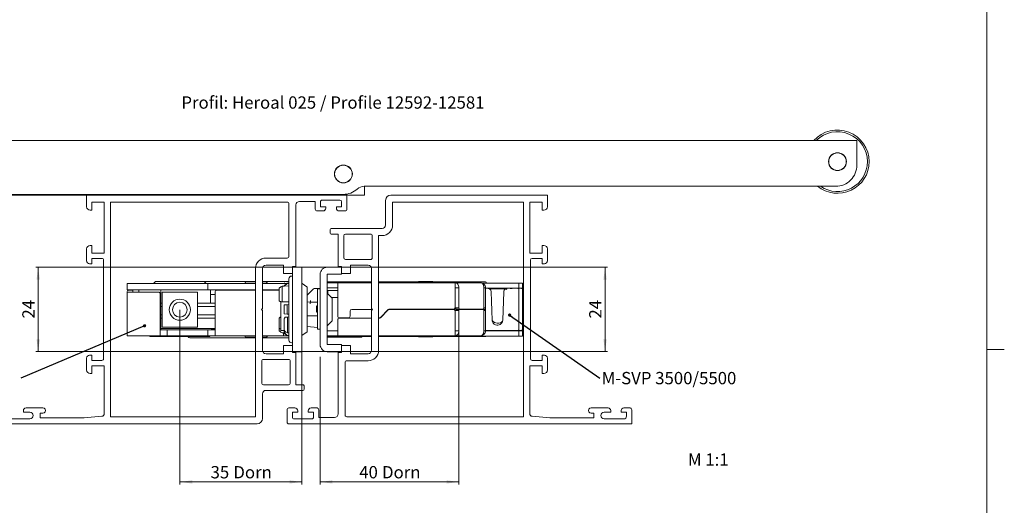
# Model space of a CAD drawing. Units: millimetres. Extents: x 0 to 841, y 0 to 594.
# Drawn here: x 561 to 841, y 253 to 391 of the extents above; entities that cross this region are included whole.
import ezdxf

# ---------------------------------------------------------------- set-up
doc = ezdxf.new("R2010")
doc.units = ezdxf.units.MM
doc.styles.add('SLDTEXTSTYLE1', font='TXT', dxfattribs={"width": 0.75})
doc.styles.add('SLDTEXTSTYLE2', font='TXT', dxfattribs={"width": 0.7})
doc.dimstyles.new('SLDDIMSTYLE3', dxfattribs={"dimtxt": 0.18, "dimasz": 0.92, "dimexe": 0, "dimexo": 0.0625, "dimgap": 0, "dimtad": 0, "dimtih": 1, "dimtoh": 1, "dimdec": 0, "dimrnd": 1e-09, "dimzin": 0, "dimdsep": 46, "dimtxsty": 'Standard', "dimblk1": 'DOT', "dimblk2": 'DOT', "dimsah": 1, "dimcen": 0.09, "dimadec": 0, "dimazin": 0, "dimtfac": 0.92, "dimtdec": 0, "dimtofl": 0, "dimtmove": 0, "dimatfit": 3, "dimldrblk": 'DOT', "dimfxl": 1, "dimfrac": 2, "dimtolj": 1, "dimtzin": 0, "dimarcsym": 0})
doc.dimstyles.new('SLDDIMSTYLE5', dxfattribs={"dimtxt": 3.5, "dimasz": 3.5, "dimexe": 0, "dimexo": 0.0625, "dimgap": 0.875, "dimtad": 1, "dimrnd": 1e-09, "dimzin": 12, "dimdsep": 46, "dimtxsty": 'SLDTEXTSTYLE1', "dimsah": 1, "dimcen": 0.09, "dimadec": 0, "dimazin": 3, "dimtfac": 1, "dimtofl": 0, "dimtmove": 0, "dimatfit": 3, "dimfxl": 1, "dimfrac": 2, "dimtolj": 1, "dimtzin": 12, "dimarcsym": 0})
doc.dimstyles.new('SLDDIMSTYLE6', dxfattribs={"dimtxt": 3.5, "dimasz": 3.5, "dimexe": 0, "dimexo": 0.0625, "dimgap": 0.875, "dimtad": 1, "dimdec": 0, "dimrnd": 1e-09, "dimzin": 12, "dimdsep": 46, "dimtxsty": 'SLDTEXTSTYLE1', "dimsah": 1, "dimcen": 0.09, "dimadec": 0, "dimazin": 3, "dimtfac": 1, "dimtofl": 0, "dimtmove": 0, "dimatfit": 3, "dimfxl": 1, "dimfrac": 2, "dimtolj": 1, "dimtzin": 12, "dimarcsym": 0})

# ---------------------------------------------------------------- blocks, each defined once
blk = doc.blocks.new('_D_37')
at = {"color": 7, "linetype": 'Continuous', "lineweight": 0}
for p, q in [((641.28, 320.35), (728.18, 320.35)), ((727.48, 296.35), (727.48, 320.35)), ((641.28, 296.35), (728.18, 296.35))]:
    blk.add_line(p, q, dxfattribs=at)
for points in [[(727.48, 320.35), (727.02, 316.85), (727.94, 316.85)], [(727.48, 296.35), (727.94, 299.85), (727.02, 299.85)]]:
    blk.add_solid(points, dxfattribs=at)
at = {"color": 7, "linetype": 'Continuous', "lineweight": 0, "insert": (722.97, 305.76), "char_height": 3.5, "attachment_point": 1, "rotation": 90, "style": 'SLDTEXTSTYLE1'}
blk.add_mtext('24', dxfattribs=at)
blk = doc.blocks.new('_D_38')
at = {"color": 7, "linetype": 'Continuous', "lineweight": 0}
for p, q in [((648.48, 320.35), (565.59, 320.35)), ((566.29, 296.35), (566.29, 320.35)), ((648.48, 296.35), (565.59, 296.35))]:
    blk.add_line(p, q, dxfattribs=at)
for points in [[(566.29, 320.35), (565.83, 316.85), (566.75, 316.85)], [(566.29, 296.35), (566.75, 299.85), (565.83, 299.85)]]:
    blk.add_solid(points, dxfattribs=at)
at = {"color": 7, "linetype": 'Continuous', "lineweight": 0, "insert": (561.78, 305.76), "char_height": 3.5, "attachment_point": 1, "rotation": 90, "style": 'SLDTEXTSTYLE1'}
blk.add_mtext('24', dxfattribs=at)
blk = doc.blocks.new('_D_39')
at = {"color": 7, "linetype": 'Continuous', "lineweight": 0}
for p, q in [((606.58, 308.27), (606.58, 258.63)), ((641.28, 296.35), (641.28, 258.63)), ((606.58, 259.33), (641.28, 259.33))]:
    blk.add_line(p, q, dxfattribs=at)
for points in [[(606.58, 259.33), (610.08, 258.87), (610.08, 259.79)], [(641.28, 259.33), (637.78, 259.79), (637.78, 258.87)]]:
    blk.add_solid(points, dxfattribs=at)
at = {"color": 7, "linetype": 'Continuous', "lineweight": 0, "char_height": 3.5, "attachment_point": 1, "style": 'SLDTEXTSTYLE1'}
for s, insert in [('35', (615.31, 263.84)), ('Dorn', (621.79, 263.84))]:
    blk.add_mtext(s, dxfattribs=dict(at, insert=insert))
blk = doc.blocks.new('_D_40')
at = {"color": 7, "linetype": 'Continuous', "lineweight": 0}
for p, q in [((685.92, 302.3), (685.92, 258.63)), ((646.48, 298.35), (646.48, 297.85)), ((646.48, 294.85), (646.48, 258.63)), ((646.48, 259.33), (685.92, 259.33))]:
    blk.add_line(p, q, dxfattribs=at)
for points in [[(646.48, 259.33), (649.98, 258.87), (649.98, 259.79)], [(685.92, 259.33), (682.42, 259.79), (682.42, 258.87)]]:
    blk.add_solid(points, dxfattribs=at)
at = {"color": 7, "linetype": 'Continuous', "lineweight": 0, "char_height": 3.5, "attachment_point": 1, "style": 'SLDTEXTSTYLE1'}
for s, insert in [('40', (657.58, 263.84)), ('Dorn', (664.06, 263.84))]:
    blk.add_mtext(s, dxfattribs=dict(at, insert=insert))
blk = doc.blocks.new('SW_NOTE_15')
at = {"color": 0, "linetype": 'Continuous', "lineweight": 0, "insert": (0.57, 1.81), "char_height": 3.5, "attachment_point": 1, "style": 'SLDTEXTSTYLE1'}
blk.add_mtext('M-SVP 3500/5500', dxfattribs=at)
blk = doc.blocks.new('_DOT')
at = {"color": 0, "linetype": 'ByBlock', "lineweight": -2}
blk.add_line((-0.5, 0), (-1, 0), dxfattribs=at)
at = {"color": 0, "linetype": 'ByBlock', "const_width": 0.5}
blk.add_lwpolyline([(-0.25, 0, 1), (0.25, 0, 1)], format="xyb", close=True, dxfattribs=at)

msp = doc.modelspace()

# ---------------------------------------------------------------- linework, layer by layer
at = {"color": 7, "linetype": 'Continuous', "lineweight": 15}
for p, q in [((836.01, 5.01), (836.01, 589.01)), ((799.0785, 356.3486), (519.0785, 356.3486)), ((799.0785, 356.3486), (799.0785, 354.3486)), ((799.0785, 349.3486), (799.0785, 354.3486)), ((793.0785, 343.3486), (659.0106, 343.3486)), ((659.0785, 342.8486), (659.0785, 343.3486)), ((659.0785, 340.8486), (659.0785, 342.8486)), ((519.0785, 340.8486), (580.0785, 340.8486)), ((653.0785, 341.0486), (520.0785, 341.0486)), ((580.0785, 337.5486), (580.0785, 340.8486)), ((580.0785, 340.8486), (653.5785, 340.8486)), ((585.0785, 338.8486), (581.5785, 338.8486)), ((581.5785, 338.8486), (581.5785, 336.5486)), ((585.0785, 324.3486), (585.0785, 338.8486)), ((586.8785, 338.8486), (637.0785, 338.8486)), ((586.8785, 277.8486), (586.8785, 338.8486)), ((645.0785, 339.0486), (640.5785, 339.0486)), ((645.0785, 336.8486), (645.0785, 339.0486)), ((646.5785, 338.9486), (646.5785, 337.5486)), ((652.0785, 339.4486), (647.0785, 339.4486)), ((652.5785, 337.5486), (652.5785, 338.9486)), ((653.5785, 340.8486), (659.0785, 340.8486)), ((654.0785, 340.3486), (654.0785, 336.8486)), ((665.0785, 339.3486), (665.0785, 332.3486)), ((711.0785, 340.8486), (666.5785, 340.8486)), ((704.2785, 338.8486), (667.0785, 338.8486)), ((667.0785, 338.8486), (667.0785, 332.3486)), ((704.2785, 277.8486), (704.2785, 338.8486)), ((706.0785, 338.8486), (709.5785, 338.8486)), ((706.0785, 324.3486), (706.0785, 338.8486)), ((709.5785, 338.8486), (709.5785, 336.5486)), ((711.0785, 337.5486), (711.0785, 340.8486)), ((581.5785, 336.5486), (581.0785, 336.5486)), ((637.5785, 338.3486), (637.5785, 323.4486)), ((639.5785, 338.0486), (639.5785, 320.5486)), ((647.2785, 336.3486), (645.5785, 336.3486)), ((646.5785, 337.5486), (648.0785, 337.5486)), ((648.0785, 337.5486), (648.0785, 337.1486)), ((651.0785, 337.1486), (651.0785, 337.5486)), ((651.0785, 337.5486), (652.5785, 337.5486)), ((653.5785, 336.3486), (651.8785, 336.3486)), ((709.5785, 336.5486), (710.0785, 336.5486)), ((649.2785, 331.0486), (649.2785, 330.0486)), ((664.0785, 331.3486), (649.5785, 331.3486)), ((649.5785, 329.7486), (651.5785, 329.7486)), ((651.5785, 329.7486), (651.5785, 320.5486)), ((653.1785, 329.2486), (653.1785, 323.0486)), ((660.7785, 329.7486), (653.6785, 329.7486)), ((661.2785, 323.0486), (661.2785, 329.2486)), ((664.0785, 329.3486), (663.0785, 329.3486)), ((663.0785, 329.3486), (663.0785, 296.7486)), ((580.0785, 322.1486), (580.0785, 325.5486)), ((581.0785, 326.5486), (581.5785, 326.5486)), ((581.5785, 326.5486), (581.5785, 324.3486)), ((709.5785, 326.5486), (709.5785, 324.3486)), ((710.0785, 326.5486), (709.5785, 326.5486)), ((711.0785, 322.1486), (711.0785, 325.5486)), ((581.5785, 324.3486), (585.0785, 324.3486)), ((584.3785, 322.8486), (581.5785, 322.8486)), ((581.5785, 322.8486), (581.5785, 321.3486)), ((584.8785, 294.3486), (584.8785, 322.3486)), ((637.0785, 322.9486), (631.0785, 322.9486)), ((653.6785, 322.5486), (660.7785, 322.5486)), ((709.5785, 324.3486), (706.0785, 324.3486)), ((706.2785, 294.3486), (706.2785, 322.3486)), ((706.7785, 322.8486), (709.5785, 322.8486)), ((709.5785, 322.8486), (709.5785, 321.3486)), ((581.5785, 321.3486), (580.8785, 321.3486)), ((628.0785, 319.9486), (628.0785, 277.8486)), ((630.0785, 319.9486), (630.0785, 308.6486)), ((636.0785, 320.9486), (631.0785, 320.9486)), ((636.0785, 318.5486), (636.0785, 320.9486)), ((639.5785, 320.5486), (638.5785, 320.5486)), ((638.5785, 320.5486), (638.5785, 318.5486)), ((641.2785, 320.3486), (638.5785, 320.3486)), ((641.2785, 320.3486), (641.2785, 296.3486)), ((652.5785, 320.3486), (648.4785, 320.3486)), ((651.5785, 320.5486), (652.5785, 320.5486)), ((652.5785, 320.5486), (652.5785, 318.5486)), ((655.0785, 320.9486), (660.0785, 320.9486)), ((655.0785, 318.5486), (655.0785, 320.9486)), ((661.0785, 319.9486), (661.0785, 308.6486)), ((709.5785, 321.3486), (710.2785, 321.3486)), ((638.5785, 318.5486), (636.0785, 318.5486)), ((637.5785, 299.6486), (637.5785, 317.0486)), ((638.5785, 317.8486), (638.3785, 317.8486)), ((638.5785, 318.5486), (638.5785, 298.1486)), ((646.4785, 318.3486), (646.4785, 298.3486)), ((652.5785, 318.3486), (648.4785, 318.3486)), ((648.4785, 318.3486), (648.4785, 298.3486)), ((652.5785, 318.5486), (655.0785, 318.5486)), ((652.5785, 318.5486), (652.5785, 318.3486)), ((591.5785, 313.9486), (591.5785, 315.6986)), ((591.5785, 315.6986), (592.0785, 315.6986)), ((592.0785, 313.9486), (591.5785, 313.9486)), ((592.0785, 315.6986), (614.0785, 315.6986)), ((592.0785, 313.9486), (614.0785, 313.9486)), ((593.2035, 313.7986), (592.0785, 313.7986)), ((593.2035, 313.9486), (593.2035, 313.2986)), ((594.9535, 313.9486), (594.9535, 313.2986)), ((599.6285, 316.2486), (599.1285, 315.7486)), ((599.1285, 315.7486), (614.0285, 315.7486)), ((599.1285, 315.7486), (599.1285, 315.6986)), ((599.6285, 316.2486), (613.5285, 316.2486)), ((601.2035, 302.5986), (601.2035, 313.9486)), ((614.0285, 315.7486), (613.5285, 316.2486)), ((613.5285, 316.2486), (618.3312, 316.2486)), ((614.0285, 315.6986), (614.0285, 315.7486)), ((614.0785, 315.6986), (614.5785, 315.6986)), ((614.5785, 313.9486), (614.0785, 313.9486)), ((614.5785, 315.6986), (614.5785, 313.9486)), ((615.0785, 315.6986), (614.5785, 315.6986)), ((614.5785, 313.9486), (615.0785, 313.9486)), ((615.0785, 315.6986), (628.0785, 315.6986)), ((615.0785, 313.9486), (628.0785, 313.9486)), ((615.3285, 310.1486), (615.3285, 313.9486)), ((617.0785, 313.7986), (628.0785, 313.7986)), ((618.3312, 316.2486), (624.3358, 316.2486)), ((619.0982, 313.9486), (619.0982, 313.7986)), ((624.3358, 316.2486), (628.0785, 316.2486)), ((624.7685, 313.7986), (624.7685, 313.8486)), ((624.7685, 313.8486), (628.0785, 313.8486)), ((624.8259, 313.8615), (624.8054, 313.8486)), ((625.0099, 313.9486), (625.0099, 313.8486)), ((625.5099, 316.1486), (628.0785, 316.1486)), ((626.6535, 313.9486), (626.6535, 313.8486)), ((630.0785, 316.2486), (637.5785, 316.2486)), ((630.0785, 316.1486), (631.0099, 316.1486)), ((630.0785, 315.6986), (636.3285, 315.6986)), ((630.0785, 313.9486), (634.7785, 313.9486)), ((630.0785, 313.8486), (631.9327, 313.8486)), ((630.0785, 313.7986), (634.7785, 313.7986)), ((631.9327, 313.7986), (631.9327, 313.8486)), ((631.9444, 313.8486), (631.9327, 313.8486)), ((632.9035, 313.7986), (632.9035, 313.9486)), ((634.7785, 311.0582), (634.7785, 314.2569)), ((635.2785, 314.7676), (635.6445, 314.9907)), ((635.6445, 314.9907), (635.6445, 310.5582)), ((635.6445, 314.9907), (636.2785, 314.9907)), ((637.0785, 315.8486), (636.2785, 315.0486)), ((637.0785, 315.7293), (636.2785, 314.9231)), ((636.2785, 314.9907), (636.2785, 315.0486)), ((636.2785, 314.9907), (637.5792, 315.013)), ((636.3285, 315.6986), (636.3285, 315.9329)), ((636.3285, 315.6986), (636.9285, 315.6986)), ((637.5785, 315.8486), (637.0785, 315.8486)), ((637.0785, 315.8486), (637.0785, 315.7293)), ((637.5785, 315.7245), (637.0785, 315.7293)), ((642.6505, 314.7878), (641.356, 315.6943)), ((642.7785, 314.5421), (642.7785, 302.1551)), ((642.7785, 312.3986), (644.0321, 313.6521)), ((644.8856, 314.2986), (646.4785, 314.2986)), ((645.6785, 302.8986), (645.6785, 313.9986)), ((645.8785, 314.1986), (646.4785, 314.1986)), ((648.4785, 316.1486), (653.1471, 316.1486)), ((649.4785, 315.9486), (648.4785, 315.9486)), ((649.4785, 314.4986), (648.4785, 314.4986)), ((648.6785, 312.7986), (648.6785, 313.6986)), ((649.1785, 313.6986), (648.6785, 313.6986)), ((651.4785, 313.6986), (649.1785, 313.6986)), ((650.4785, 315.9486), (649.4785, 315.9486)), ((650.4785, 314.4986), (649.4785, 314.4986)), ((651.4785, 315.9486), (650.4785, 315.9486)), ((651.4785, 314.4986), (650.4785, 314.4986)), ((651.4785, 315.9486), (651.4785, 314.4986)), ((661.0785, 315.9486), (651.4785, 315.9486)), ((651.4785, 314.4986), (651.4785, 306.4486)), ((652.6785, 316.1986), (652.6785, 316.1486)), ((652.6785, 316.1986), (653.1785, 316.1986)), ((653.1471, 316.1486), (653.7128, 316.1486)), ((653.1785, 316.1986), (660.9785, 316.1986)), ((653.7128, 316.1486), (654.2442, 316.1486)), ((654.2442, 316.1486), (654.4785, 316.1486)), ((654.4785, 316.1486), (654.4785, 315.9486)), ((654.4785, 316.1486), (654.9178, 316.1486)), ((654.9178, 316.1486), (657.5391, 316.1486)), ((657.5391, 316.1486), (658.5998, 316.1486)), ((658.5998, 316.1486), (661.0785, 316.1486)), ((660.9785, 316.1986), (661.0785, 316.1986)), ((663.0785, 316.1486), (681.3571, 316.1486)), ((684.8785, 315.9486), (663.0785, 315.9486)), ((674.4285, 316.2405), (674.208, 316.1486)), ((674.4285, 316.2405), (678.5285, 316.2405)), ((674.608, 316.2486), (676.4785, 316.2486)), ((676.4785, 316.2486), (678.349, 316.2486)), ((678.7489, 316.1486), (678.5285, 316.2405)), ((681.3571, 316.1486), (682.4178, 316.1486)), ((682.4178, 316.1486), (685.0392, 316.1486)), ((684.8514, 314.4986), (684.8514, 308.7863)), ((684.8785, 314.4986), (684.8785, 315.9486)), ((692.0285, 315.9486), (684.8785, 315.9486)), ((684.8976, 314.4986), (684.8785, 314.4986)), ((684.8976, 314.4986), (685.9229, 314.4986)), ((684.8976, 314.4986), (684.8976, 308.7863)), ((685.0392, 316.1486), (685.4785, 316.1486)), ((685.4785, 316.1486), (685.4785, 315.9486)), ((685.4785, 316.1486), (685.7128, 316.1486)), ((685.7128, 316.1486), (687.5392, 316.1486)), ((685.9229, 314.4986), (685.9229, 308.7863)), ((687.5392, 316.1486), (687.9785, 316.1486)), ((687.9785, 316.1486), (693.4785, 316.1486)), ((687.9785, 316.1486), (687.9785, 315.9486)), ((694.0287, 315.7986), (692.5285, 315.7986)), ((693.0346, 314.4986), (693.0346, 308.7863)), ((693.0346, 314.4986), (693.4785, 314.4986)), ((693.4785, 308.7863), (693.4785, 314.4986)), ((694.0287, 314.3486), (693.4785, 314.3486)), ((693.7785, 315.7986), (693.7785, 315.8486)), ((696.5036, 315.7986), (694.0287, 315.7986)), ((696.5036, 314.3486), (694.0287, 314.3486)), ((694.5073, 314.2486), (699.2292, 314.2486)), ((701.9533, 315.7986), (696.5036, 315.7986)), ((701.9533, 314.3486), (696.5036, 314.3486)), ((696.6785, 315.7986), (696.6785, 315.8486)), ((696.6785, 315.8486), (697.1785, 315.8486)), ((696.6785, 314.2486), (696.6785, 314.3486)), ((697.1785, 315.8486), (701.1785, 315.8486)), ((701.1785, 315.8486), (701.6785, 315.8486)), ((701.6785, 315.8486), (701.6785, 315.7986)), ((702.9785, 315.7986), (701.9533, 315.7986)), ((702.9785, 314.3486), (701.9533, 314.3486)), ((702.9785, 314.3486), (702.9785, 315.7986)), ((703.6856, 315.7986), (702.9785, 315.7986)), ((703.6856, 314.3486), (702.9785, 314.3486)), ((702.9785, 302.6486), (702.9785, 314.0486)), ((703.9785, 315.7986), (703.6856, 315.7986)), ((703.9785, 314.3486), (703.6856, 314.3486)), ((703.9785, 314.2986), (703.8443, 314.2986)), ((703.9785, 314.3486), (703.9785, 315.7986)), ((703.9785, 314.2986), (703.9785, 314.0486)), ((703.9785, 314.0486), (703.9785, 302.6486)), ((591.5785, 313.2986), (591.5785, 312.7986)), ((591.5785, 303.0986), (591.5785, 312.7986)), ((592.0785, 313.2986), (600.4785, 313.2986)), ((600.9785, 312.7986), (600.9785, 303.0986)), ((601.5785, 303.2736), (601.5785, 313.2736)), ((611.5785, 313.2736), (601.5785, 313.2736)), ((611.5785, 303.2736), (611.5785, 313.2736)), ((615.3285, 312.5486), (615.5704, 312.5486)), ((616.5785, 312.5486), (615.5704, 312.5486)), ((616.5785, 303.0986), (616.5785, 313.2986)), ((649.8785, 311.5986), (648.4785, 312.9986)), ((651.4785, 311.6986), (649.7785, 311.6986)), ((649.8785, 311.5986), (649.8785, 305.0986)), ((684.8976, 312.4986), (684.8514, 312.4986)), ((698.3775, 305.2966), (698.6599, 313.3835)), ((601.5785, 310.1486), (601.2035, 310.1486)), ((601.5785, 309.1486), (601.2035, 309.1486)), ((616.5785, 310.1486), (611.5785, 310.1486)), ((616.6271, 309.1486), (611.5785, 309.1486)), ((630.0785, 308.6486), (629.7785, 308.3486)), ((629.7785, 308.3486), (630.0785, 308.0486)), ((630.0785, 308.0486), (630.0785, 296.7486)), ((635.2785, 302.5486), (635.2785, 310.5864)), ((635.6445, 310.5582), (635.2785, 310.5582)), ((635.6445, 310.5582), (636.2785, 310.5582)), ((636.2785, 310.5582), (637.5785, 310.4901)), ((636.2785, 309.6389), (637.0785, 309.6809)), ((636.2785, 307.0582), (636.2785, 309.6389)), ((637.5785, 309.7071), (637.0785, 309.6809)), ((637.0785, 309.6809), (637.0785, 307.0163)), ((643.6785, 310.3986), (642.7785, 310.5573)), ((645.6785, 310.3986), (643.6785, 310.3986)), ((645.6785, 309.4486), (645.4785, 309.2486)), ((645.4785, 307.6486), (645.4785, 309.2486)), ((655.4785, 308.3486), (660.9785, 308.3486)), ((661.0785, 308.6486), (661.3785, 308.3486)), ((661.3785, 308.3486), (661.0785, 308.0486)), ((661.0785, 308.0486), (661.0785, 296.7486)), ((663.6249, 306.095), (665.832, 308.3021)), ((665.832, 308.2021), (663.6249, 305.995)), ((666.1856, 308.4486), (684.3785, 308.4486)), ((684.3785, 308.3486), (666.1856, 308.3486)), ((673.4785, 308.4486), (673.4785, 308.3486)), ((679.4785, 308.3486), (679.4785, 308.4486)), ((682.5285, 308.3486), (682.5285, 308.4486)), ((684.8976, 310.2476), (684.8514, 310.2476)), ((684.8514, 309.3467), (684.8976, 309.3467)), ((684.8514, 302.2986), (684.8514, 308.0108)), ((685.9229, 308.7863), (684.8976, 308.7863)), ((684.8976, 302.2986), (684.8976, 308.0108)), ((685.9229, 308.0108), (684.8976, 308.0108)), ((686.2574, 308.4486), (685.232, 308.4486)), ((686.2574, 308.3486), (685.232, 308.3486)), ((685.9229, 302.2986), (685.9229, 308.0108)), ((686.2574, 308.4486), (692.7003, 308.4486)), ((692.7003, 308.3486), (686.2574, 308.3486)), ((689.0285, 308.3486), (689.0285, 308.4486)), ((693.4785, 308.4486), (692.7003, 308.4486)), ((693.4785, 308.3486), (692.7003, 308.3486)), ((693.4785, 308.7863), (693.0346, 308.7863)), ((693.0346, 302.2986), (693.0346, 308.0108)), ((693.4785, 308.0108), (693.0346, 308.0108)), ((693.4785, 308.7863), (693.4785, 308.4486)), ((693.4785, 308.3486), (693.4785, 308.0108)), ((693.4785, 302.2986), (693.4785, 308.0108)), ((601.2035, 306.8486), (601.5785, 306.8486)), ((601.5785, 305.8486), (601.2035, 305.8486)), ((611.5785, 306.8486), (616.6271, 306.8486)), ((616.5785, 305.8486), (611.5785, 305.8486)), ((634.7785, 303.0514), (634.7785, 305.6389)), ((637.0785, 307.0163), (636.2785, 307.0582)), ((636.2785, 302.4286), (636.2785, 305.6645)), ((636.7523, 306.1638), (637.1445, 306.1843)), ((637.5785, 306.9901), (637.0785, 307.0163)), ((637.1445, 306.1843), (637.5785, 306.2071)), ((637.1445, 306.1843), (637.1445, 301.6915)), ((642.7785, 306.4986), (645.6785, 306.4986)), ((645.4785, 307.6486), (645.6785, 307.4486)), ((651.4785, 305.3486), (651.4785, 302.2986)), ((651.9785, 305.9486), (654.4785, 305.9486)), ((661.0785, 305.8486), (651.9785, 305.8486)), ((654.9785, 306.4486), (654.9785, 307.8486)), ((663.0785, 305.9486), (663.2714, 305.9486)), ((663.2714, 305.8486), (663.0785, 305.8486)), ((663.9785, 306.3486), (663.9785, 306.4486)), ((664.0285, 306.4986), (664.1285, 306.4986)), ((591.5785, 300.8486), (591.5785, 303.0986)), ((600.9785, 303.0986), (600.9785, 300.8486)), ((601.4785, 302.5986), (600.9785, 302.5986)), ((616.5785, 302.9486), (601.2035, 302.9486)), ((602.4785, 302.5986), (601.4785, 302.5986)), ((611.5785, 303.2736), (601.5785, 303.2736)), ((602.9785, 302.5986), (602.4785, 302.5986)), ((602.9785, 302.5986), (603.4785, 302.5986)), ((602.9785, 300.8486), (602.9785, 302.5986)), ((603.4785, 302.5986), (614.0785, 302.5986)), ((614.0785, 302.5986), (614.5785, 302.5986)), ((614.5785, 302.5986), (614.5785, 300.8486)), ((615.0785, 302.5986), (614.5785, 302.5986)), ((616.0785, 302.5986), (615.0785, 302.5986)), ((615.5285, 302.5986), (615.5285, 302.9486)), ((616.5785, 302.8486), (615.5285, 302.8486)), ((616.5785, 302.5986), (616.0785, 302.5986)), ((616.5785, 300.8486), (616.5785, 303.0986)), ((634.7785, 302.4403), (634.7785, 303.0514)), ((645.6785, 303.2236), (642.7785, 303.4652)), ((645.8785, 302.6986), (646.4785, 302.6986)), ((648.4785, 303.6986), (649.8785, 305.0986)), ((703.9785, 302.6486), (703.9785, 302.3486)), ((591.5785, 300.8486), (600.9785, 300.8486)), ((597.9285, 300.8486), (598.1285, 300.6486)), ((615.0285, 300.6486), (598.1285, 300.6486)), ((600.9785, 300.8486), (601.4785, 300.8486)), ((601.4785, 300.8486), (602.4785, 300.8486)), ((602.4785, 300.8486), (602.9785, 300.8486)), ((603.4785, 300.8486), (602.9785, 300.8486)), ((603.4785, 300.8486), (614.0785, 300.8486)), ((608.8128, 300.6143), (608.7763, 300.6486)), ((608.8942, 300.5329), (608.8128, 300.6143)), ((609.4599, 300.2986), (610.8664, 300.2986)), ((610.8664, 300.2986), (618.3312, 300.2986)), ((614.5785, 300.8486), (614.0785, 300.8486)), ((614.5785, 300.8486), (615.0785, 300.8486)), ((615.0285, 300.6486), (615.2285, 300.8486)), ((615.0785, 300.8486), (616.0785, 300.8486)), ((616.0785, 300.8486), (616.5785, 300.8486)), ((616.5785, 300.8486), (628.0785, 300.8486)), ((618.3312, 300.2986), (624.3358, 300.2986)), ((624.3358, 300.2986), (628.0785, 300.2986)), ((628.0785, 300.4486), (625.5099, 300.4486)), ((630.0785, 300.8486), (636.0785, 300.8486)), ((631.0099, 300.4486), (630.0785, 300.4486)), ((630.0785, 300.2986), (637.5785, 300.2986)), ((635.2785, 301.9296), (635.6445, 301.7065)), ((635.4785, 302.3486), (636.3053, 302.3486)), ((635.6445, 301.7065), (636.2785, 301.7065)), ((636.0785, 301.7065), (636.0785, 300.8486)), ((636.0785, 300.8486), (636.5785, 300.8486)), ((636.2785, 301.9655), (636.2785, 302.3486)), ((636.6334, 302.021), (636.2785, 301.9655)), ((636.2785, 301.774), (636.2785, 301.9655)), ((636.2785, 301.774), (637.0785, 300.9679)), ((636.2785, 301.6486), (636.2785, 301.774)), ((636.2785, 301.6486), (637.0785, 300.8486)), ((636.5785, 300.8486), (637.5785, 300.8486)), ((637.1445, 301.6915), (636.7523, 301.937)), ((637.5785, 300.9726), (637.0785, 300.9679)), ((637.0785, 300.9679), (637.0785, 300.8486)), ((637.0785, 300.8486), (637.5785, 300.8486)), ((637.1445, 301.6915), (637.5785, 301.6842)), ((641.356, 301.0028), (642.6505, 301.9093)), ((648.4785, 302.2986), (649.4785, 302.2986)), ((648.4785, 300.8486), (649.4785, 300.8486)), ((653.1471, 300.6486), (648.4785, 300.6486)), ((648.4785, 300.4486), (658.2785, 300.4486)), ((649.4785, 302.2986), (650.4785, 302.2986)), ((649.4785, 300.8486), (650.4785, 300.8486)), ((650.4785, 302.2986), (651.4785, 302.2986)), ((650.4785, 300.8486), (651.4785, 300.8486)), ((651.4785, 302.2986), (651.4785, 300.8486)), ((651.4785, 300.8486), (661.0785, 300.8486)), ((653.7128, 300.6486), (653.1471, 300.6486)), ((654.2442, 300.6486), (653.7128, 300.6486)), ((654.4785, 300.6486), (654.2442, 300.6486)), ((654.4785, 300.6486), (654.4785, 300.8486)), ((654.9178, 300.6486), (654.4785, 300.6486)), ((657.5391, 300.6486), (654.9178, 300.6486)), ((658.5998, 300.6486), (657.5391, 300.6486)), ((658.2785, 300.4486), (658.2785, 300.6486)), ((661.0785, 300.6486), (658.5998, 300.6486)), ((663.0785, 300.8486), (684.8785, 300.8486)), ((681.3571, 300.6486), (663.0785, 300.6486)), ((674.208, 300.6486), (674.4285, 300.5567)), ((676.4785, 300.5567), (674.4285, 300.5567)), ((678.349, 300.5486), (674.608, 300.5486)), ((678.5285, 300.5567), (676.4785, 300.5567)), ((678.5285, 300.5567), (678.7489, 300.6486)), ((682.4178, 300.6486), (681.3571, 300.6486)), ((685.0392, 300.6486), (682.4178, 300.6486)), ((684.8785, 302.2986), (684.8785, 300.8486)), ((684.8785, 302.2986), (684.8976, 302.2986)), ((684.8785, 300.8486), (692.0285, 300.8486)), ((684.8976, 302.2986), (685.9229, 302.2986)), ((685.4785, 300.6486), (685.0392, 300.6486)), ((685.4785, 300.6486), (685.4785, 300.8486)), ((685.7128, 300.6486), (685.4785, 300.6486)), ((687.5392, 300.6486), (685.7128, 300.6486)), ((687.9785, 300.6486), (687.5392, 300.6486)), ((687.9785, 300.6486), (687.9785, 300.8486)), ((689.0285, 300.7986), (687.9785, 300.7986)), ((693.4785, 300.6986), (687.9785, 300.6986)), ((689.0285, 300.7986), (689.0285, 300.8486)), ((692.5285, 300.7986), (689.0285, 300.7986)), ((694.0287, 300.7986), (692.5285, 300.7986)), ((693.0346, 302.2986), (693.4785, 302.2986)), ((694.0287, 302.2486), (693.4686, 302.2486)), ((694.0287, 302.3486), (693.4785, 302.3486)), ((694.0285, 302.2486), (694.0285, 302.3486)), ((696.2915, 302.3486), (694.0287, 302.3486)), ((696.5036, 302.2486), (694.0287, 302.2486)), ((696.5036, 300.7986), (694.0287, 300.7986)), ((694.0785, 302.2486), (694.0785, 302.3486)), ((701.7412, 302.3486), (696.2915, 302.3486)), ((701.9533, 302.2486), (696.5036, 302.2486)), ((701.9533, 300.7986), (696.5036, 300.7986)), ((696.7785, 302.2486), (696.7785, 302.3486)), ((702.6785, 302.3486), (701.7412, 302.3486)), ((702.9785, 302.2486), (701.9533, 302.2486)), ((702.9785, 300.7986), (701.9533, 300.7986)), ((701.9785, 302.2486), (701.9785, 302.3486)), ((703.4734, 302.3486), (702.6785, 302.3486)), ((702.9785, 300.7986), (702.9785, 302.2486)), ((703.9785, 302.2486), (702.9785, 302.2486)), ((703.9785, 300.7986), (702.9785, 300.7986)), ((703.6785, 302.3486), (703.4734, 302.3486)), ((703.9785, 302.3486), (703.9625, 302.2486)), ((703.9785, 302.3486), (703.9785, 302.2486)), ((703.9785, 300.7986), (703.9785, 302.2486)), ((636.0785, 295.7486), (636.0785, 298.1486)), ((636.0785, 298.1486), (638.5785, 298.1486)), ((638.3785, 298.8486), (638.5785, 298.8486)), ((638.5785, 298.1486), (638.5785, 296.1486)), ((648.4785, 298.3486), (652.5785, 298.3486)), ((652.5785, 298.3486), (652.5785, 298.1486)), ((652.5785, 298.1486), (652.5785, 296.1486)), ((655.0785, 298.1486), (652.5785, 298.1486)), ((655.0785, 295.7486), (655.0785, 298.1486)), ((580.0785, 291.1486), (580.0785, 294.5486)), ((580.8785, 295.3486), (581.5785, 295.3486)), ((581.5785, 295.3486), (581.5785, 293.8486)), ((630.3785, 294.1486), (637.4785, 294.1486)), ((631.0785, 295.7486), (636.0785, 295.7486)), ((638.5785, 296.3486), (641.2785, 296.3486)), ((638.5785, 296.1486), (639.5785, 296.1486)), ((639.5785, 296.1486), (639.5785, 286.9486)), ((652.5785, 296.3486), (648.4785, 296.3486)), ((651.5785, 296.1486), (651.5785, 278.6486)), ((652.5785, 296.1486), (651.5785, 296.1486)), ((660.0785, 295.7486), (655.0785, 295.7486)), ((709.5785, 295.3486), (709.5785, 293.8486)), ((710.2785, 295.3486), (709.5785, 295.3486)), ((711.0785, 291.1486), (711.0785, 294.5486)), ((581.5785, 293.8486), (584.3785, 293.8486)), ((585.0785, 292.3486), (581.5785, 292.3486)), ((581.5785, 292.3486), (581.5785, 290.1486)), ((585.0785, 278.7358), (585.0785, 292.3486)), ((629.8785, 287.4486), (629.8785, 293.6486)), ((637.9785, 293.6486), (637.9785, 287.4486)), ((653.5785, 293.2486), (653.5785, 278.3486)), ((660.0785, 293.7486), (654.0785, 293.7486)), ((706.0785, 292.3486), (709.5785, 292.3486)), ((706.0785, 278.7358), (706.0785, 292.3486)), ((709.5785, 293.8486), (706.7785, 293.8486)), ((709.5785, 292.3486), (709.5785, 290.1486)), ((581.5785, 290.1486), (581.0785, 290.1486)), ((709.5785, 290.1486), (710.0785, 290.1486)), ((637.4785, 286.9486), (630.3785, 286.9486)), ((639.5785, 286.9486), (641.5785, 286.9486)), ((641.8785, 286.6486), (641.8785, 285.6486)), ((630.0785, 284.3486), (630.0785, 277.3486)), ((641.5785, 285.3486), (631.0785, 285.3486)), ((562.8285, 280.3486), (567.6285, 280.3486)), ((639.2785, 280.3486), (637.5785, 280.3486)), ((645.5785, 280.3486), (643.8785, 280.3486)), ((728.3285, 280.3486), (723.5285, 280.3486)), ((734.5785, 280.3486), (732.8285, 280.3486)), ((558.3285, 277.2486), (563.9285, 277.2486)), ((562.0785, 279.1486), (562.0785, 279.5986)), ((563.9285, 279.1486), (562.0785, 279.1486)), ((567.6285, 278.8486), (566.8785, 278.8486)), ((566.8785, 278.8486), (566.8785, 277.5486)), ((566.8785, 277.5486), (579.3635, 277.5486)), ((579.3635, 277.5486), (584.3939, 277.9887)), ((628.0785, 277.8486), (586.8785, 277.8486)), ((637.0785, 279.8486), (637.0785, 276.3486)), ((638.5785, 279.1486), (640.0785, 279.1486)), ((638.5785, 277.7486), (638.5785, 279.1486)), ((644.0785, 277.2486), (639.0785, 277.2486)), ((640.0785, 279.1486), (640.0785, 279.5486)), ((643.0785, 279.5486), (643.0785, 279.1486)), ((643.0785, 279.1486), (644.5785, 279.1486)), ((644.5785, 279.1486), (644.5785, 277.7486)), ((646.0785, 277.6486), (646.0785, 279.8486)), ((650.5785, 277.6486), (646.0785, 277.6486)), ((654.0785, 277.8486), (704.2785, 277.8486)), ((711.7935, 277.5486), (706.7631, 277.9887)), ((724.2785, 277.5486), (711.7935, 277.5486)), ((723.5285, 278.8486), (724.2785, 278.8486)), ((724.2785, 278.8486), (724.2785, 277.5486)), ((727.2285, 279.1486), (729.0785, 279.1486)), ((732.8285, 277.2486), (727.2285, 277.2486)), ((729.0785, 279.1486), (729.0785, 279.5986)), ((732.0785, 279.5986), (732.0785, 279.1486)), ((732.0785, 279.1486), (733.5785, 279.1486)), ((733.5785, 279.1486), (733.5785, 277.9986)), ((735.0785, 275.8486), (735.0785, 279.8486)), ((628.5785, 275.8486), (556.0785, 275.8486)), ((637.5785, 275.8486), (735.0785, 275.8486))]:
    msp.add_line(p, q, dxfattribs=at)
at = {"color": 7, "linetype": 'Continuous', "lineweight": 0}
msp.add_line((836.01, 297.01), (841.01, 297.01), dxfattribs=at)
at = {"color": 7, "linetype": 'Continuous', "lineweight": 15, "flags": 128}
for points in [[(636.8285, 315.6423), (636.7674, 315.6553), (636.3285, 315.6986)], [(644.0321, 313.6521), (644.1296, 313.7497), (644.2234, 313.8435), (644.3098, 313.9299), (644.3856, 314.0057), (644.4478, 314.0679), (644.494, 314.1141), (644.5224, 314.1425), (644.532, 314.1521)], [(643.7222, 310.8986), (643.7147, 310.8118), (643.7073, 310.7276), (643.7004, 310.6486), (643.6941, 310.5772), (643.6887, 310.5156), (643.6843, 310.4656), (643.6811, 310.4287), (643.6791, 310.4062), (643.6785, 310.3986)], [(695.097, 313.3835), (695.1919, 310.6671), (695.286, 307.9705), (695.3794, 305.2966)], [(643.6347, 309.8986), (643.6424, 309.9854), (643.6497, 310.0696), (643.6566, 310.1486), (643.6629, 310.22), (643.6682, 310.2816), (643.6726, 310.3316), (643.6759, 310.3684), (643.6778, 310.391), (643.6785, 310.3986)]]:
    msp.add_lwpolyline(points, dxfattribs=at)
at = {"color": 7, "linetype": 'Continuous', "lineweight": 15}
for centre, radius in [((793.5785, 350.3486), 2.55), ((793.5785, 350.3486), 2.5), ((653.0785, 346.8486), 2.55), ((653.0785, 346.8486), 2.5), ((606.5785, 308.2736), 3), ((606.5785, 308.2736), 2.1)]:
    msp.add_circle(centre, radius, dxfattribs=at)
for centre, radius, start, end in [((793.5785, 350.3486), 9, 0.000074, 138.189591), ((793.5785, 350.3486), 8.5, 359.999777, 135.099227), ((793.5785, 350.3486), 9, 231.057658, 359.999753), ((793.5785, 350.3486), 8.5, 235.439598, 0.000105), ((793.0785, 349.3485), 5.9999, 269.999616, 0.000597), ((653.0785, 346.8483), 5.7998, 269.999483, 312.385523), ((659.0106, 340.3486), 3, 89.999574, 132.384816), ((637.0785, 338.3486), 0.5, 0.000064, 90.003351), ((640.5785, 338.0486), 1, 89.997378, 180.000061), ((647.0785, 338.9486), 0.5, 89.998106, 179.999333), ((652.0785, 338.9486), 0.5, 0.000668, 89.995063), ((653.5785, 340.3486), 0.5, 0.000667, 90.001894), ((666.5785, 339.3486), 1.5, 89.999897, 179.999818), ((581.0785, 337.5486), 1, 180.000366, 269.999207), ((645.5785, 336.8486), 0.5, 180.000667, 270.001894), ((647.2785, 337.1486), 0.8, 269.99781, 0.001123), ((651.8785, 337.1487), 0.8001, 180.006164, 269.994903), ((653.5785, 336.8486), 0.5, 269.998106, 359.999333), ((710.0785, 337.5486), 1, 270.000793, 359.999634), ((649.5785, 331.0485), 0.3001, 90.005364, 179.984676), ((664.0785, 332.3485), 0.9999, 269.995691, 0.005163), ((664.0785, 332.3486), 3, 269.999897, 359.999676), ((649.5785, 330.0487), 0.3001, 180.017754, 269.992206), ((653.6785, 329.2486), 0.5, 90.004937, 179.999332), ((660.7785, 329.2486), 0.5, 0.000667, 90.001894), ((581.0785, 325.5486), 1, 90.000793, 179.999634), ((710.0785, 325.5486), 1, 0.000366, 89.999207), ((580.8785, 322.1486), 0.8, 179.998877, 270.00219), ((584.3785, 322.3486), 0.5, 0.000667, 90.001894), ((631.0785, 319.9486), 3, 90.00014, 179.999575), ((637.0785, 323.4486), 0.5, 269.996649, 359.999936), ((653.6785, 323.0486), 0.5, 180.000668, 269.995063), ((660.7785, 323.0486), 0.5, 269.998106, 359.999333), ((706.7785, 322.3486), 0.5, 90.004937, 179.999332), ((710.2785, 322.1486), 0.8, 270.002079, 0.001123), ((631.0785, 319.9486), 1, 90.000793, 180.000061), ((648.4785, 318.3486), 2, 89.999085, 179.999848), ((660.0785, 319.9486), 1, 359.999939, 90.002622), ((638.3785, 317.0486), 0.8, 89.99781, 180.001123), ((592.0785, 313.2986), 0.5, 89.998106, 179.999333), ((617.0785, 313.2986), 0.5, 89.998106, 179.999333), ((625.5099, 315.6486), 0.5, 89.99766, 174.260183), ((631.0099, 315.6486), 0.5, 5.739817, 89.99551), ((641.1837, 315.4482), 0.3004, 55.012515, 71.610836), ((642.4785, 314.5421), 0.3, 0.007415, 55.008647), ((644.8856, 313.7984), 0.5001, 90.003406, 134.99367), ((645.8785, 313.9986), 0.2, 89.997471, 179.992925), ((674.608, 314.2488), 1.9998, 90.000486, 95.151138), ((678.3491, 314.2515), 1.9971, 84.845447, 90.002928), ((693.4784, 315.8485), 0.3001, 0.015827, 89.993421), ((694.4035, 314.0487), 0.2999, 41.804489, 90.01239), ((700.3627, 312.7758), 1.5728, 76.751885, 90.310006), ((702.6785, 314.0486), 0.3, 359.997107, 90.00147), ((703.6785, 314.0486), 0.3, 359.997107, 90.00147), ((592.0785, 312.7986), 0.5, 89.998106, 179.999333), ((600.4785, 312.7986), 0.5, 0.000667, 90.001894), ((655.4785, 307.8486), 0.5, 90.004208, 179.999634), ((660.9785, 307.8486), 0.5, 53.12971, 89.999966), ((666.1855, 307.9487), 0.4999, 89.992249, 135.004827), ((666.1855, 307.8487), 0.4999, 89.990266, 135.006809), ((684.3785, 308.9485), 0.4999, 269.997244, 341.070768), ((684.3785, 307.8487), 0.4999, 18.929232, 90.002756), ((685.2834, 308.8339), 0.3887, 187.027158, 262.410171), ((685.2834, 307.9633), 0.3887, 97.588808, 172.973864), ((686.3087, 308.8339), 0.3887, 187.027158, 262.410171), ((686.3087, 307.9633), 0.3887, 97.588808, 172.973864), ((692.6489, 308.8338), 0.3887, 277.595441, 352.977443), ((692.6489, 307.9633), 0.3887, 7.021535, 82.405581), ((651.9785, 306.4486), 0.5, 180.000667, 270.001894), ((651.9785, 305.3486), 0.5, 89.998095, 179.999337), ((654.4785, 306.4486), 0.5, 269.998106, 359.999333), ((663.2713, 306.4487), 0.5002, 270.004994, 314.993112), ((663.2713, 306.3487), 0.5002, 270.005388, 314.991687), ((696.9285, 306.4486), 2, 218.86951, 315.125751), ((696.8785, 305.3489), 1.5, 248.639427, 358.001621), ((635.4785, 302.5486), 0.2, 180.005253, 270.004351), ((645.8785, 302.8986), 0.2, 180.007075, 270.002529), ((702.6785, 302.6486), 0.3, 269.99853, 0.002893), ((703.6785, 302.6486), 0.3, 269.99853, 0.002893), ((609.4598, 301.0985), 0.7999, 224.997854, 270.003959), ((625.5099, 300.9485), 0.4999, 191.530241, 270.005446), ((631.0099, 300.9486), 0.5, 270.004706, 348.459608), ((638.3785, 299.6486), 0.8, 179.998877, 270.00219), ((641.1837, 301.249), 0.3004, 288.389164, 304.987485), ((642.4785, 302.1551), 0.3, 304.991353, 359.991873), ((674.608, 302.5502), 2.0016, 264.852417, 269.998331), ((678.349, 302.5475), 1.999, 269.998256, 275.150996), ((693.4785, 300.9985), 0.2999, 269.985969, 318.198742), ((648.4785, 298.3486), 2, 180.000396, 270.000551), ((580.8785, 294.5486), 0.8, 89.998265, 180.000934), ((584.3785, 294.3486), 0.5, 269.998106, 359.999333), ((630.3785, 293.6486), 0.5, 89.997378, 180.000061), ((631.0785, 296.7486), 1, 180.000517, 269.998843), ((637.4785, 293.6486), 0.5, 359.999939, 90.002622), ((660.0785, 296.7486), 1, 269.997742, 359.999483), ((660.0785, 296.7486), 3, 270.000019, 359.999555), ((706.7785, 294.3486), 0.5, 180.000668, 269.995063), ((710.2785, 294.5486), 0.8, 359.999066, 89.997466), ((654.0785, 293.2486), 0.5, 89.998106, 179.999333), ((581.0785, 291.1486), 1, 180.000303, 269.998843), ((710.0784, 291.1486), 1, 270.001157, 359.999697), ((630.3785, 287.4486), 0.5, 180.000517, 270.002258), ((637.4785, 287.4486), 0.5, 269.997742, 359.999483), ((641.5785, 286.6486), 0.3, 359.996144, 90.002077), ((641.5785, 285.6486), 0.3, 269.99853, 0.003249), ((631.0785, 284.3486), 1, 90.001157, 179.99959), ((562.8285, 279.5985), 0.7501, 90.003784, 179.995789), ((567.6285, 279.5986), 0.75, 269.999573, 90.000427), ((637.5785, 279.8486), 0.5, 89.997742, 179.999483), ((639.2785, 279.5486), 0.8, 359.998877, 90.00219), ((643.8785, 279.5486), 0.8, 90.002079, 180.001123), ((645.5785, 279.8486), 0.5, 0.000517, 89.995428), ((723.5285, 279.5986), 0.75, 89.999573, 270.000427), ((728.3285, 279.5986), 0.75, 359.996437, 90.00399), ((732.8284, 279.5986), 0.75, 89.99601, 180.003563), ((734.5785, 279.8486), 0.5, 0.000517, 90.002258), ((563.9285, 278.1986), 0.95, 270.001236, 89.998764), ((584.3284, 278.7358), 0.75, 275.002741, 359.998451), ((628.5785, 277.3486), 1.5, 270.000019, 359.999626), ((639.0785, 277.7486), 0.5, 180.000152, 270.002622), ((644.0785, 277.7486), 0.5, 269.997378, 359.999848), ((650.5785, 278.6486), 1, 270.001157, 359.99959), ((654.0785, 278.3486), 0.5, 180.000303, 270.002258), ((706.8285, 278.7358), 0.75, 180.001255, 265.002522), ((727.2285, 278.1986), 0.95, 90.001236, 269.998764), ((732.8284, 277.9986), 0.7501, 270.003784, 359.995789), ((637.5785, 276.3486), 0.5, 180.000303, 270.002258)]:
    msp.add_arc(centre, radius, start, end, dxfattribs=at)
for points, knots in [([(624.7685, 313.8254), (624.7544, 313.8196), (624.7388, 313.8132), (624.7299, 313.7998), (624.7291, 313.7986)], [0, 0, 0, 0, 0.91023321, 1, 1, 1, 1]), ([(624.8115, 313.8486), (624.8202, 313.8568), (624.8696, 313.9031), (624.9431, 313.9314), (625.0042, 313.9377), (625.0099, 313.9383)], [0, 0, 0, 0, 0.163266904, 0.92188198, 1, 1, 1, 1]), ([(633.1136, 313.7986), (633.1399, 313.8249), (633.2058, 313.8908), (633.3314, 313.9395), (633.4235, 313.946), (633.46, 313.9486)], [0, 0, 0, 0, 0.28593657, 0.71679675, 1, 1, 1, 1]), ([(634.455, 313.9486), (634.5102, 313.9423), (634.6205, 313.9298), (634.7338, 313.8767), (634.7743, 313.8295), (634.7785, 313.8247)], [0, 0, 0, 0, 0.47254169, 0.9458088, 1, 1, 1, 1]), ([(635.2785, 314.7676), (635.2082, 314.722), (635.0791, 314.6384), (634.9217, 314.4976), (634.8076, 314.3765), (634.786, 314.2875), (634.7785, 314.2569)], [0, 0, 0, 0, 0.34218984, 0.62845213, 0.87202846, 1, 1, 1, 1]), ([(684.8514, 314.4986), (684.8534, 314.6835), (684.8572, 315.0253), (684.8653, 315.4718), (684.8666, 315.7704), (684.876, 315.9118), (684.8785, 315.9486)], [0, 0, 0, 0, 0.3826158, 0.70699008, 0.92375609, 1, 1, 1, 1]), ([(684.8785, 315.9486), (685.0169, 315.9244), (685.3102, 315.8733), (685.6485, 315.5193), (685.8755, 315.0494), (685.9067, 314.6865), (685.9229, 314.4986)], [0, 0, 0, 0, 0.21065825, 0.4463279, 0.71327275, 1, 1, 1, 1]), ([(693.0346, 314.4986), (693.0217, 314.6863), (692.9968, 315.048), (692.7797, 315.5176), (692.4517, 315.8726), (692.1638, 315.9243), (692.0285, 315.9486)], [0, 0, 0, 0, 0.28923188, 0.55704635, 0.79173815, 1, 1, 1, 1]), ([(692.0285, 315.9486), (692.2185, 315.9268), (692.5985, 315.8832), (693.0778, 315.5479), (693.4131, 315.0686), (693.4567, 314.6886), (693.4785, 314.4986)], [0, 0, 0, 0, 0.25000934, 0.50000043, 0.75000613, 1, 1, 1, 1]), ([(694.0976, 314.3486), (694.2085, 314.3376), (694.4298, 314.3158), (694.6818, 314.1764), (694.8007, 314.0576), (694.8416, 314.0167)], [0, 0, 0, 0, 0.397111361, 0.792247731, 1, 1, 1, 1]), ([(694.8416, 314.0167), (694.888, 313.9576), (695.0005, 313.8145), (695.0721, 313.6048), (695.0929, 313.4547), (695.0959, 313.4065), (695.0967, 313.3907), (695.0969, 313.3855), (695.097, 313.3835)], [0, 0, 0, 0, 0.32312134, 0.7830251, 0.93154429, 0.97750386, 0.99146947, 1, 1, 1, 1]), ([(698.6599, 313.3835), (698.66, 313.3852), (698.6612, 313.412), (698.6721, 313.5619), (698.7478, 313.8038), (698.9268, 314.0451), (699.1042, 314.1899), (699.2202, 314.2458), (699.2679, 314.2688)], [0, 0, 0, 0, 0.00464744, 0.07104878, 0.39926187, 0.65855469, 0.85976894, 1, 1, 1, 1]), ([(699.2679, 314.2688), (699.3666, 314.3014), (699.4933, 314.3432), (699.6274, 314.3485), (699.658, 314.3486), (699.6593, 314.3486)], [0, 0, 0, 0, 0.771238181, 0.989890198, 1, 1, 1, 1]), ([(699.537, 314.0486), (699.5362, 314.0495), (699.5028, 314.0879), (699.4197, 314.1704), (699.3229, 314.2331), (699.2679, 314.2688)], [0, 0, 0, 0, 0.01066388, 0.43764345, 1, 1, 1, 1]), ([(700.8693, 314.3023), (700.8538, 314.2982), (700.8177, 314.2888), (700.7678, 314.2966), (700.7352, 314.304), (700.7232, 314.3067)], [0, 0, 0, 0, 0.320911079, 0.749611474, 1, 1, 1, 1]), ([(700.8693, 314.3023), (700.8711, 314.3032), (700.9356, 314.3327), (701.0088, 314.3485), (701.0785, 314.3486), (701.0794, 314.3486)], [0, 0, 0, 0, 0.02828194, 0.98865102, 1, 1, 1, 1]), ([(634.7785, 311.0582), (634.785, 310.9973), (634.7975, 310.8788), (634.8963, 310.7195), (635.0487, 310.5986), (635.1914, 310.5597), (635.2697, 310.5584), (635.2785, 310.5582)], [0, 0, 0, 0, 0.23286938, 0.45267084, 0.69886474, 0.9663216, 1, 1, 1, 1]), ([(682.8532, 308.3486), (682.852, 308.3516), (682.8302, 308.4067), (682.7682, 308.4282), (682.7096, 308.4486)], [0, 0, 0, 0, 0.05560649, 1, 1, 1, 1]), ([(635.2785, 306.1389), (635.2256, 306.1341), (635.1206, 306.1243), (634.979, 306.049), (634.867, 305.9369), (634.7924, 305.7949), (634.7831, 305.6901), (634.7785, 305.6389)], [0, 0, 0, 0, 0.20213177, 0.40107454, 0.59949885, 0.80448077, 1, 1, 1, 1]), ([(636.7523, 306.1638), (636.6823, 306.1514), (636.5468, 306.1274), (636.383, 305.9911), (636.2917, 305.8267), (636.2822, 305.7102), (636.2785, 305.6645)], [0, 0, 0, 0, 0.27839495, 0.53827981, 0.81860737, 1, 1, 1, 1]), ([(695.3794, 305.2966), (695.3989, 305.1411), (695.4369, 304.8378), (695.6627, 304.4373), (695.9647, 304.1285), (696.2154, 304.008), (696.3321, 303.9519)], [0, 0, 0, 0, 0.26800232, 0.52286187, 0.77794235, 1, 1, 1, 1]), ([(634.7785, 303.0514), (634.7863, 303.0202), (634.8045, 302.9483), (634.9182, 302.882), (635.0548, 302.841), (635.181, 302.8257), (635.2565, 302.8244), (635.2785, 302.8241)], [0, 0, 0, 0, 0.15717199, 0.3634161, 0.61703178, 0.88901842, 1, 1, 1, 1]), ([(635.2785, 301.9296), (635.2082, 301.9751), (635.0791, 302.0587), (634.9217, 302.1995), (634.8076, 302.3207), (634.786, 302.4096), (634.7785, 302.4403)], [0, 0, 0, 0, 0.34218956, 0.6284516, 0.8720237, 1, 1, 1, 1]), ([(636.2785, 302.4286), (636.2874, 302.3948), (636.3085, 302.3143), (636.4118, 302.2), (636.5573, 302.0666), (636.6831, 301.983), (636.7523, 301.937)], [0, 0, 0, 0, 0.14836449, 0.35343605, 0.64422766, 1, 1, 1, 1]), ([(684.8785, 300.8486), (684.876, 300.8854), (684.8666, 301.0267), (684.8653, 301.3254), (684.8572, 301.7718), (684.8534, 302.1136), (684.8514, 302.2986)], [0, 0, 0, 0, 0.07624154, 0.29301067, 0.61738579, 1, 1, 1, 1]), ([(685.9229, 302.2986), (685.9067, 302.1106), (685.8755, 301.7477), (685.6485, 301.2779), (685.3102, 300.9239), (685.0169, 300.8727), (684.8785, 300.8486)], [0, 0, 0, 0, 0.28672568, 0.55367082, 0.78934203, 1, 1, 1, 1]), ([(692.0285, 300.8486), (692.1638, 300.8729), (692.4517, 300.9246), (692.7797, 301.2795), (692.9968, 301.7492), (693.0217, 302.1108), (693.0346, 302.2986)], [0, 0, 0, 0, 0.20826155, 0.44295494, 0.71076971, 1, 1, 1, 1]), ([(693.4785, 302.2986), (693.4567, 302.1086), (693.4131, 301.7286), (693.0778, 301.2493), (692.5985, 300.914), (692.2185, 300.8704), (692.0285, 300.8486)], [0, 0, 0, 0, 0.24999251, 0.49999847, 0.74999072, 1, 1, 1, 1])]:
    msp.add_open_spline(points, degree=3, knots=knots, dxfattribs=at)

# ---------------------------------------------------------------- block references
at = {"color": 7, "linetype": 'Continuous', "lineweight": 0}
msp.add_blockref('SW_NOTE_15', (725.954, 288.7753), dxfattribs=at)

# ---------------------------------------------------------------- texts
at = {"color": 7, "linetype": 'Continuous', "lineweight": 0, "insert": (607.015, 368.9037), "char_height": 3.5, "attachment_point": 1, "style": 'SLDTEXTSTYLE1'}
msp.add_mtext('Profil: Heroal 025 / Profile 12592-12581', dxfattribs=at)
at = {"color": 144, "linetype": 'Continuous', "lineweight": 0, "insert": (751.05, 267.424), "char_height": 3.5, "attachment_point": 1, "style": 'SLDTEXTSTYLE2'}
msp.add_mtext('M 1:1', dxfattribs=at)

# ---------------------------------------------------------------- dimensions: what is measured, and where the dimension line sits
at = {"color": 7, "linetype": 'Continuous', "lineweight": 0}
for base, p1, p2, picture, middle in [((566.294, 320.3486), (648.4785, 296.3486), (648.4785, 320.3486), '_D_38', (566.294, 308.3486)), ((727.4818, 320.3486), (641.2785, 296.3486), (641.2785, 320.3486), '_D_37', (727.4818, 308.3486))]:
    dim = msp.add_linear_dim(base=base, p1=p1, p2=p2, angle=90, dimstyle='SLDDIMSTYLE5', dxfattribs=at)
    dim.commit()
    dim.dimension.update_dxf_attribs({"geometry": picture, "text_midpoint": middle, "dimtype": 160})
for base, p1, p2, dimstyle, picture, middle in [((641.2785, 259.3284), (606.5785, 308.2736), (641.2785, 296.3486), 'SLDDIMSTYLE6', '_D_39', (623.9285, 259.3284)), ((685.9229, 259.3284), (646.4785, 298.3486), (685.9229, 302.2986), 'SLDDIMSTYLE5', '_D_40', (666.2007, 259.3284))]:
    dim = msp.add_linear_dim(base=base, p1=p1, p2=p2, text='<> Dorn', dimstyle=dimstyle, dxfattribs=at)
    dim.commit()
    dim.dimension.update_dxf_attribs({"geometry": picture, "text_midpoint": middle, "dimtype": 160})

# ---------------------------------------------------------------- leaders
for points in [[(700.3423, 306.7489), (725.954, 288.7753)], [(596.5441, 303.697), (561.393, 288.7753)]]:
    msp.add_leader(points, dimstyle='SLDDIMSTYLE3', dxfattribs=at)

doc.saveas('drawing.dxf')
